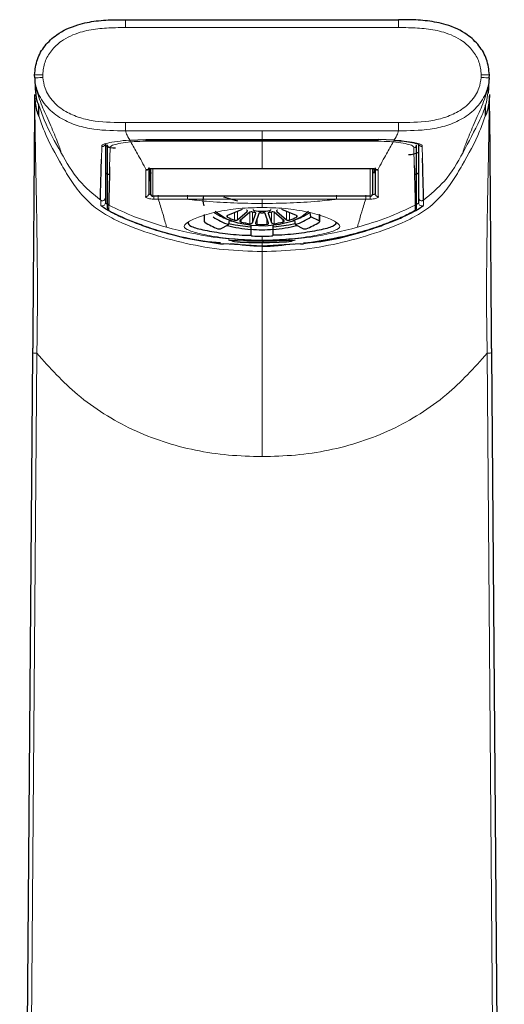
# Model space of a CAD drawing. Units: millimetres. Extents: x 62 to 168, y 91 to 249.
# Drawn here: x 65 to 74, y 161 to 180 of the extents above; entities that cross this region are included whole.
import ezdxf

# ---------------------------------------------------------------- set-up
doc = ezdxf.new("R2010")
doc.units = ezdxf.units.MM

msp = doc.modelspace()

# ---------------------------------------------------------------- linework, layer by layer
at = {"color": 7, "linetype": 'Continuous', "lineweight": 25}
for p, q in [((66.823, 180.152), (72.223, 180.152)), ((65.025, 178.997), (65.023, 179.059)), ((74.021, 178.997), (74.023, 179.059)), ((65.025, 178.997), (65.028, 178.964)), ((74.021, 178.997), (74.018, 178.964)), ((65.023, 178.552), (65.022, 178.462)), ((65.099, 178.46), (65.099, 178.241)), ((73.947, 178.241), (73.947, 178.46)), ((66.906, 177.764), (67.223, 177.776)), ((67.223, 177.775), (67.223, 177.776)), ((67.223, 177.775), (71.823, 177.775)), ((72.14, 177.764), (71.823, 177.776)), ((71.823, 177.775), (71.823, 177.776)), ((67.283, 177.192), (67.283, 176.704)), ((67.317, 177.129), (67.288, 177.129)), ((67.321, 176.693), (67.316, 177.199)), ((67.383, 177.204), (71.663, 177.204)), ((67.383, 177.204), (67.383, 177.204)), ((71.663, 177.204), (71.663, 177.204)), ((71.712, 177.201), (71.707, 176.693)), ((71.743, 177.197), (71.743, 177.141)), ((71.763, 177.22), (71.763, 176.704)), ((66.423, 176.625), (66.423, 176.522)), ((66.463, 176.426), (66.463, 176.528)), ((71.667, 176.657), (67.361, 176.657)), ((68.764, 176.644), (69.036, 176.563)), ((72.583, 176.426), (72.583, 176.528)), ((72.623, 176.625), (72.623, 176.522)), ((69.132, 176.393), (68.84, 176.27)), ((69.038, 176.187), (69.229, 176.352)), ((69.281, 176.337), (69.09, 176.172)), ((69.956, 176.172), (69.765, 176.337)), ((69.817, 176.352), (70.008, 176.187)), ((70.206, 176.27), (69.914, 176.393)), ((70.491, 176.248), (70.474, 176.334)), ((68.381, 176.296), (68.381, 176.153)), ((68.866, 176.093), (68.883, 176.178)), ((68.873, 176.172), (68.923, 176.16)), ((69.334, 176.128), (69.4, 176.316)), ((69.46, 176.31), (69.393, 176.122)), ((69.653, 176.122), (69.586, 176.31)), ((69.646, 176.316), (69.712, 176.128)), ((70.123, 176.16), (70.173, 176.172)), ((70.163, 176.178), (70.18, 176.093)), ((70.653, 176.167), (70.491, 176.248)), ((70.665, 176.153), (70.665, 176.296)), ((68.704, 176.012), (68.866, 176.093)), ((69.303, 176.091), (69.303, 176.002)), ((69.303, 176.002), (69.303, 175.887)), ((69.743, 176.002), (69.743, 176.091)), ((69.743, 175.887), (69.743, 176.002)), ((70.18, 176.093), (70.342, 176.012)), ((69.523, 175.779), (69.714, 175.773)), ((69.541, 175.778), (69.541, 175.751)), ((70.166, 175.788), (70.168, 175.788)), ((68.699, 175.714), (68.699, 175.715)), ((69.523, 175.667), (68.759, 175.709)), ((70.287, 175.709), (69.523, 175.667)), ((70.347, 175.714), (70.347, 175.715)), ((64.983, 173.554), (64.728, 141.204)), ((74.063, 173.554), (74.318, 141.204))]:
    msp.add_line(p, q, dxfattribs=at)
at = {"color": 8, "linetype": 'Continuous', "lineweight": 18}
for p, q in [((66.823, 180.152), (66.823, 179.995)), ((72.223, 180.152), (72.223, 179.995)), ((72.223, 179.995), (66.823, 179.995)), ((65.183, 179.061), (65.184, 179.009)), ((73.863, 179.061), (73.862, 179.009)), ((66.823, 178.114), (72.223, 178.114)), ((69.523, 177.951), (66.823, 177.951)), ((69.523, 177.951), (72.223, 177.951)), ((67.223, 177.776), (69.523, 177.776)), ((67.223, 177.744), (67.223, 177.775)), ((69.523, 177.744), (67.223, 177.744)), ((71.823, 177.776), (69.523, 177.776)), ((69.523, 177.744), (71.823, 177.744)), ((71.823, 177.744), (71.823, 177.775)), ((66.345, 177.387), (66.351, 177.643)), ((66.516, 177.615), (66.508, 177.24)), ((72.53, 177.615), (72.537, 177.262)), ((72.701, 177.409), (72.695, 177.643)), ((67.321, 176.693), (67.321, 177.2)), ((67.361, 177.203), (67.361, 176.657)), ((67.383, 177.206), (69.523, 177.206)), ((67.383, 177.204), (67.383, 177.206)), ((71.663, 177.206), (69.523, 177.206)), ((71.663, 177.204), (71.663, 177.206)), ((71.667, 176.657), (71.667, 177.204)), ((71.707, 177.21), (71.707, 176.693)), ((66.33, 176.472), (66.33, 176.575)), ((69.523, 176.596), (68.048, 176.596)), ((68.093, 176.588), (68.078, 176.588)), ((69.523, 176.596), (70.998, 176.596)), ((69.523, 176.596), (69.523, 176.511)), ((70.968, 176.588), (70.953, 176.588)), ((72.716, 176.472), (72.716, 176.575)), ((66.494, 176.476), (66.494, 176.373)), ((68.981, 176.33), (68.981, 176.18)), ((69.038, 176.354), (69.038, 176.187)), ((69.229, 176.372), (69.229, 176.352)), ((69.285, 176.34), (69.285, 176.112)), ((69.334, 176.345), (69.334, 176.128)), ((69.4, 176.323), (69.4, 176.316)), ((69.523, 176.458), (69.523, 176.428)), ((69.646, 176.323), (69.646, 176.316)), ((69.712, 176.345), (69.712, 176.128)), ((69.761, 176.34), (69.761, 176.112)), ((69.817, 176.372), (69.817, 176.352)), ((70.008, 176.354), (70.008, 176.187)), ((70.065, 176.33), (70.065, 176.18)), ((72.552, 176.476), (72.552, 176.373)), ((68.837, 176.269), (68.837, 176.241)), ((69.108, 176.187), (69.108, 176.144)), ((69.429, 176.223), (69.429, 176.099)), ((69.617, 176.223), (69.617, 176.099)), ((69.938, 176.187), (69.938, 176.144)), ((70.209, 176.269), (70.209, 176.241)), ((70.653, 176.167), (70.653, 176.301)), ((69.523, 175.862), (69.523, 175.785)), ((69.523, 175.78), (69.523, 175.768)), ((69.523, 175.744), (69.523, 175.667)), ((69.523, 175.663), (69.523, 175.558)), ((73.968, 174.486), (73.978, 173.544)), ((64.811, 141.2), (65.068, 173.544)), ((74.235, 141.2), (73.978, 173.544))]:
    msp.add_line(p, q, dxfattribs=at)
at = {"color": 7, "linetype": 'Continuous', "lineweight": 25, "flags": 128}
for points in [[(70.446, 176.352), (70.319, 176.253), (70.115, 176.157), (69.867, 176.093), (69.593, 176.064), (69.314, 176.074), (69.051, 176.121), (68.822, 176.201), (68.646, 176.31), (68.597, 176.355)], [(69.229, 176.352), (69.232, 176.356), (69.234, 176.359), (69.235, 176.363), (69.234, 176.366), (69.232, 176.37), (69.229, 176.373), (69.224, 176.376), (69.219, 176.378)], [(69.347, 176.389), (69.347, 176.386), (69.349, 176.382), (69.353, 176.378), (69.358, 176.374), (69.365, 176.372), (69.373, 176.37)], [(69.4, 176.316), (69.401, 176.319), (69.4, 176.323), (69.398, 176.326), (69.395, 176.329), (69.391, 176.332), (69.386, 176.335), (69.38, 176.337), (69.373, 176.338)], [(69.673, 176.338), (69.666, 176.337), (69.66, 176.335), (69.655, 176.332), (69.651, 176.329), (69.648, 176.326), (69.646, 176.323), (69.645, 176.319), (69.646, 176.316)], [(69.673, 176.37), (69.681, 176.372), (69.688, 176.374), (69.693, 176.378), (69.697, 176.382), (69.699, 176.386), (69.699, 176.389)], [(69.827, 176.378), (69.822, 176.376), (69.817, 176.373), (69.814, 176.37), (69.812, 176.366), (69.811, 176.363), (69.812, 176.359), (69.814, 176.356), (69.817, 176.352)], [(68.393, 176.167), (68.388, 176.164), (68.385, 176.161), (68.382, 176.158), (68.381, 176.154), (68.381, 176.151), (68.383, 176.147), (68.386, 176.144), (68.389, 176.141)], [(68.84, 176.27), (68.834, 176.267), (68.829, 176.264), (68.827, 176.26), (68.825, 176.256), (68.826, 176.252), (68.828, 176.248), (68.832, 176.244), (68.837, 176.241)], [(69.09, 176.172), (69.087, 176.168), (69.085, 176.164), (69.085, 176.16), (69.087, 176.156), (69.09, 176.152), (69.095, 176.149), (69.101, 176.146), (69.108, 176.144)], [(69.393, 176.122), (69.393, 176.118), (69.394, 176.114), (69.397, 176.11), (69.401, 176.107), (69.406, 176.104), (69.413, 176.101), (69.421, 176.1), (69.429, 176.099)], [(69.617, 176.099), (69.625, 176.1), (69.633, 176.101), (69.64, 176.104), (69.645, 176.107), (69.649, 176.11), (69.652, 176.114), (69.653, 176.118), (69.653, 176.122)], [(69.938, 176.144), (69.945, 176.146), (69.951, 176.149), (69.956, 176.152), (69.959, 176.156), (69.961, 176.16), (69.961, 176.164), (69.959, 176.168), (69.956, 176.172)], [(70.209, 176.241), (70.214, 176.244), (70.218, 176.248), (70.22, 176.252), (70.221, 176.256), (70.219, 176.26), (70.217, 176.264), (70.212, 176.267), (70.206, 176.27)], [(70.657, 176.141), (70.66, 176.144), (70.663, 176.147), (70.665, 176.151), (70.665, 176.154), (70.664, 176.158), (70.661, 176.161), (70.658, 176.164), (70.653, 176.167)], [(69.298, 176.044), (68.993, 176.082), (68.862, 176.108)], [(70.178, 176.107), (70.053, 176.082), (69.748, 176.044)], [(68.879, 175.787), (68.914, 175.787), (69.041, 175.781), (69.226, 175.773), (69.44, 175.768), (69.523, 175.768), (69.523, 175.768), (69.523, 175.768)], [(69.862, 175.735), (69.672, 175.73), (69.464, 175.729), (69.264, 175.732), (69.094, 175.74), (68.976, 175.75), (68.925, 175.763), (68.945, 175.775), (68.996, 175.783)], [(69.303, 175.887), (69.304, 175.884), (69.306, 175.88), (69.309, 175.877), (69.313, 175.874), (69.318, 175.872), (69.324, 175.87), (69.331, 175.868), (69.338, 175.868)], [(69.708, 175.868), (69.715, 175.868), (69.722, 175.87), (69.728, 175.872), (69.733, 175.874), (69.737, 175.877), (69.74, 175.88), (69.742, 175.884), (69.743, 175.887)], [(70.049, 175.783), (70.07, 175.78), (70.121, 175.768), (70.101, 175.755), (70.011, 175.744), (69.862, 175.735)]]:
    msp.add_lwpolyline(points, dxfattribs=at)
at = {"color": 8, "linetype": 'Continuous', "lineweight": 18}
for centre, radius, start, end in [((65.125, 176.766), 2.295, 88.5487, 92.5441), ((73.921, 176.766), 2.295, 87.4559, 91.4513), ((66.363, 177.701), 0.0597, 258.1233, 359.2577), ((72.683, 177.702), 0.0601, 195.6328, 281.6035), ((66.522, 177.673), 0.0591, 180.5589, 263.6969), ((72.524, 177.673), 0.0591, 276.3031, 359.4411), ((67.223, 177.223), 0.0608, 269.6892, 322.0161), ((71.823, 177.223), 0.0608, 217.8741, 270.3101), ((66.363, 176.522), 0.06, 236.3627, 359.9919), ((67.224, 176.705), 0.059, 266.5271, 358.7421), ((71.797, 176.589), 4.415, 179.1195, 179.9017), ((67.249, 176.589), 4.415, 0.0983, 0.8805), ((71.822, 176.705), 0.059, 181.2579, 273.4729), ((72.683, 176.522), 0.06, 180.0081, 303.6373), ((69.209, 177.224), 1.095, 234.4255, 250.2109), ((69.837, 177.224), 1.095, 289.7891, 305.5745)]:
    msp.add_arc(centre, radius, start, end, dxfattribs=at)
at = {"color": 7, "linetype": 'Continuous', "lineweight": 25}
for centre, radius, start, end in [((66.6, 177.972), 0.358, 240.3804, 273.6492), ((72.446, 177.841), 0.358, 266.3508, 299.6196), ((66.51, 177.229), 0.139, 231.6239, 265.9065), ((72.536, 177.229), 0.139, 274.0935, 308.3761), ((67.359, 176.695), 0.0383, 183.4873, 272.6382), ((68.653, 176.576), 0.3, 162.4325, 201.4436), ((71.669, 176.695), 0.0383, 267.3619, 356.5128), ((66.523, 176.426), 0.06, 180.0031, 241.4761), ((69.316, 176.284), 0.0633, 76.0142, 123.2282), ((69.507, 177.194), 0.867, 258.2792, 261.0909), ((69.523, 177.213), 0.857, 259.9235, 280.0765), ((69.494, 176.284), 0.043, 80.7866, 142.9079), ((69.523, 177.331), 1.004, 268.7301, 271.2699), ((69.552, 176.284), 0.043, 37.0921, 99.2134), ((69.539, 177.194), 0.867, 278.9091, 281.7208), ((69.73, 176.284), 0.0633, 56.7718, 103.9858), ((72.523, 176.426), 0.06, 298.5239, 359.9969), ((69.147, 177.329), 1.409, 237.4703, 249.3994), ((69.218, 177.186), 1.149, 234.7272, 252.1422), ((69.333, 177.221), 1.098, 243.1512, 251.3294), ((69.003, 176.242), 0.0651, 250.2479, 302.7315), ((69.495, 177.768), 1.67, 256.5943, 262.7783), ((69.297, 176.158), 0.0479, 255.1535, 320.5857), ((69.749, 176.158), 0.0479, 219.4143, 284.8465), ((69.551, 177.768), 1.67, 277.2217, 283.4057), ((70.043, 176.242), 0.0651, 237.2685, 289.7521), ((69.713, 177.221), 1.098, 288.6706, 296.8488), ((69.828, 177.186), 1.149, 287.8578, 305.2728), ((69.899, 177.329), 1.409, 290.6006, 302.5297), ((68.675, 176.077), 0.071, 250.087, 293.6401), ((69.489, 178.579), 2.588, 255.2931, 265.8891), ((69.523, 178.313), 2.322, 264.563, 275.437), ((69.523, 178.012), 1.915, 267.1785, 272.8215), ((69.557, 178.579), 2.588, 274.1109, 284.7069), ((70.371, 176.077), 0.071, 246.3599, 289.913), ((69.523, 178.712), 2.85, 266.2748, 273.7252)]:
    msp.add_arc(centre, radius, start, end, dxfattribs=at)
for centre, major_axis, start_param, end_param in [((67.383, 177.136), (0.1, 0), 3.141593, 4.188498), ((71.683, 177.141), (0.06, 0), 5.210275, 6.283185), ((71.663, 177.136), (0.1, 0), 5.23628, 6.283185)]:
    msp.add_ellipse(centre, major_axis=major_axis, ratio=0.19665, start_param=start_param, end_param=end_param, dxfattribs=at)
for points, knots in [([(65.023, 179.059), (65.034, 179.163), (65.057, 179.37), (65.22, 179.646), (65.488, 179.896), (65.846, 180.058), (66.245, 180.135), (66.562, 180.152), (66.756, 180.152), (66.823, 180.152)], [0, 0, 0, 0, 0.132435, 0.262987, 0.397835, 0.595656, 0.753075, 0.914118, 1, 1, 1, 1]), ([(74.023, 179.059), (74.012, 179.163), (73.989, 179.37), (73.826, 179.646), (73.558, 179.896), (73.199, 180.059), (72.8, 180.135), (72.483, 180.152), (72.29, 180.152), (72.223, 180.152)], [0, 0, 0, 0, 0.132437, 0.262991, 0.397841, 0.595665, 0.754628, 0.914117, 1, 1, 1, 1]), ([(65.027, 178.964), (65.029, 178.921), (65.033, 178.829), (65.037, 178.744), (65.039, 178.699)], [0, 0, 0, 0, 0.467048, 1, 1, 1, 1]), ([(74.007, 178.699), (74.009, 178.744), (74.013, 178.829), (74.017, 178.921), (74.019, 178.964)], [0, 0, 0, 0, 0.532952, 1, 1, 1, 1]), ([(65.023, 178.668), (65.023, 178.651), (65.023, 178.618), (65.026, 178.584), (65.027, 178.568)], [0, 0, 0, 0, 0.499966, 1, 1, 1, 1]), ([(65.103, 178.461), (65.095, 178.481), (65.064, 178.557), (65.057, 178.64), (65.052, 178.701)], [0, 0, 0, 0, 0.261976, 1, 1, 1, 1]), ([(74.023, 178.668), (74.023, 178.651), (74.023, 178.618), (74.02, 178.584), (74.019, 178.568)], [0, 0, 0, 0, 0.499966, 1, 1, 1, 1]), ([(65.022, 178.53), (65.022, 178.503), (65.021, 178.42), (65.019, 178.164), (65.016, 177.763), (65.012, 177.253), (65.008, 176.642), (65.002, 175.953), (64.996, 175.222), (64.993, 174.725), (64.991, 174.478)], [0, 0, 0, 0, 0.065886, 0.200436, 0.329628, 0.458042, 0.589105, 0.727689, 0.864245, 1, 1, 1, 1]), ([(65.023, 178.639), (65.023, 178.633), (65.023, 178.62), (65.023, 178.574), (65.023, 178.552)], [0, 0, 0, 0, 0.500903, 1, 1, 1, 1]), ([(65.027, 178.568), (65.04, 178.475), (65.055, 178.364), (65.096, 178.26), (65.103, 178.242)], [0, 0, 0, 0, 0.828066, 1, 1, 1, 1]), ([(74.019, 178.568), (74.006, 178.475), (73.991, 178.364), (73.95, 178.26), (73.943, 178.242)], [0, 0, 0, 0, 0.828066, 1, 1, 1, 1]), ([(74.023, 178.552), (74.023, 178.574), (74.023, 178.62), (74.023, 178.633), (74.023, 178.639)], [0, 0, 0, 0, 0.499097, 1, 1, 1, 1]), ([(74.025, 178.273), (74.025, 178.321), (74.024, 178.449), (74.023, 178.512), (74.023, 178.552)], [0, 0, 0, 0, 0.369867, 1, 1, 1, 1]), ([(74.025, 178.337), (74.026, 178.277), (74.027, 178.128), (74.03, 177.759), (74.034, 177.254), (74.038, 176.642), (74.044, 175.953), (74.05, 175.222), (74.053, 174.725), (74.055, 174.478)], [0, 0, 0, 0, 0.099175, 0.244729, 0.389406, 0.537068, 0.693202, 0.847052, 1, 1, 1, 1]), ([(66.423, 177.7), (66.423, 177.564), (66.423, 177.36), (66.423, 177.064), (66.423, 176.829), (66.423, 176.67), (66.423, 176.64), (66.423, 176.625)], [0, 0, 0, 0, 0.252725, 0.379129, 0.505463, 0.75205, 1, 1, 1, 1]), ([(72.134, 177.762), (72.153, 177.761), (72.247, 177.756), (72.39, 177.737), (72.532, 177.717), (72.616, 177.693), (72.623, 177.688), (72.625, 177.686)], [0, 0, 0, 0, 0.072276, 0.341324, 0.610658, 0.831384, 1, 1, 1, 1]), ([(72.623, 177.7), (72.623, 177.564), (72.623, 177.36), (72.623, 177.064), (72.623, 176.829), (72.623, 176.67), (72.623, 176.64), (72.623, 176.625)], [0, 0, 0, 0, 0.252725, 0.379129, 0.505463, 0.75205, 1, 1, 1, 1]), ([(66.463, 176.529), (66.463, 176.545), (66.463, 176.569), (66.463, 176.712), (66.463, 176.921), (66.463, 177.31), (66.463, 177.552), (66.463, 177.673)], [0, 0, 0, 0, 0.282884, 0.425376, 0.567793, 0.783925, 1, 1, 1, 1]), ([(72.583, 176.529), (72.583, 176.545), (72.583, 176.569), (72.583, 176.712), (72.583, 176.921), (72.583, 177.31), (72.583, 177.552), (72.583, 177.673)], [0, 0, 0, 0, 0.282884, 0.425376, 0.567793, 0.783925, 1, 1, 1, 1]), ([(66.33, 176.575), (66.329, 176.592), (66.328, 176.625), (66.328, 176.763), (66.333, 176.939), (66.34, 177.134), (66.343, 177.304), (66.345, 177.387)], [0, 0, 0, 0, 0.292902, 0.585586, 0.632645, 0.820996, 1, 1, 1, 1]), ([(72.716, 176.575), (72.717, 176.592), (72.718, 176.625), (72.718, 176.763), (72.713, 176.939), (72.706, 177.141), (72.702, 177.319), (72.701, 177.409)], [0, 0, 0, 0, 0.288356, 0.576497, 0.622825, 0.808254, 1, 1, 1, 1]), ([(66.508, 177.24), (66.505, 177.101), (66.5, 176.893), (66.492, 176.649), (66.494, 176.514), (66.494, 176.488), (66.494, 176.476)], [0, 0, 0, 0, 0.27525, 0.41004, 0.704242, 1, 1, 1, 1]), ([(67.283, 177.221), (67.282, 177.214), (67.281, 177.2), (67.268, 177.184), (67.25, 177.174), (67.238, 177.176), (67.231, 177.176)], [0, 0, 0, 0, 0.250106, 0.498843, 0.748154, 1, 1, 1, 1]), ([(67.269, 177.187), (67.269, 177.187), (67.268, 177.187), (67.273, 177.189), (67.286, 177.194), (67.309, 177.199), (67.33, 177.201), (67.341, 177.202)], [0, 0, 0, 0, 0.046879, 0.218986, 0.445742, 0.726354, 1, 1, 1, 1]), ([(67.341, 177.202), (67.343, 177.202), (67.356, 177.204), (67.371, 177.204), (67.383, 177.204)], [0, 0, 0, 0, 0.197958, 1, 1, 1, 1]), ([(71.663, 177.204), (71.67, 177.204), (71.683, 177.204), (71.694, 177.203), (71.7, 177.202)], [0, 0, 0, 0, 0.521994, 1, 1, 1, 1]), ([(71.7, 177.202), (71.709, 177.202), (71.732, 177.2), (71.758, 177.194), (71.774, 177.189), (71.779, 177.186), (71.776, 177.187), (71.771, 177.194), (71.769, 177.197)], [0, 0, 0, 0, 0.178119, 0.421035, 0.612299, 0.759312, 0.878558, 1, 1, 1, 1]), ([(71.777, 177.187), (71.778, 177.186), (71.782, 177.18), (71.796, 177.175), (71.808, 177.176), (71.815, 177.176)], [0, 0, 0, 0, 0.067698, 0.53184, 1, 1, 1, 1]), ([(72.537, 177.262), (72.537, 177.255), (72.54, 177.123), (72.546, 176.89), (72.554, 176.65), (72.552, 176.513), (72.552, 176.488), (72.552, 176.476)], [0, 0, 0, 0, 0.016014, 0.286856, 0.419487, 0.708978, 1, 1, 1, 1]), ([(67.203, 176.058), (67.105, 176.094), (66.911, 176.166), (66.659, 176.276), (66.474, 176.374), (66.353, 176.452), (66.338, 176.465), (66.33, 176.472)], [0, 0, 0, 0, 0.221049, 0.440159, 0.636312, 0.818408, 1, 1, 1, 1]), ([(66.494, 176.373), (66.501, 176.368), (66.514, 176.359), (66.617, 176.302), (66.771, 176.23), (66.974, 176.144), (67.127, 176.089), (67.203, 176.061)], [0, 0, 0, 0, 0.187426, 0.375346, 0.572507, 0.787347, 1, 1, 1, 1]), ([(71.843, 176.058), (71.941, 176.094), (72.135, 176.166), (72.387, 176.276), (72.572, 176.374), (72.693, 176.452), (72.708, 176.465), (72.716, 176.472)], [0, 0, 0, 0, 0.221049, 0.440159, 0.636312, 0.818408, 1, 1, 1, 1]), ([(72.552, 176.373), (72.545, 176.368), (72.532, 176.359), (72.429, 176.302), (72.275, 176.23), (72.072, 176.144), (71.919, 176.089), (71.843, 176.061)], [0, 0, 0, 0, 0.187426, 0.375346, 0.572507, 0.787347, 1, 1, 1, 1]), ([(68.06, 176.132), (68.065, 176.109), (68.075, 176.063), (68.321, 175.993), (68.71, 175.924), (69.066, 175.886), (69.268, 175.881), (69.306, 175.881)], [0, 0, 0, 0, 0.240981, 0.492774, 0.730617, 0.950361, 1, 1, 1, 1]), ([(70.986, 176.132), (70.981, 176.109), (70.971, 176.063), (70.725, 175.993), (70.336, 175.924), (69.982, 175.886), (69.782, 175.882), (69.746, 175.881)], [0, 0, 0, 0, 0.241643, 0.494128, 0.732624, 0.952972, 1, 1, 1, 1]), ([(67.203, 176.061), (67.241, 176.048), (67.43, 175.983), (67.922, 175.836), (68.39, 175.763), (68.699, 175.714)], [0, 0, 0, 0, 0.078001, 0.390175, 1, 1, 1, 1]), ([(68.7, 175.732), (68.586, 175.739), (68.074, 175.773), (67.584, 175.933), (67.203, 176.058)], [0, 0, 0, 0, 0.223101, 1, 1, 1, 1]), ([(70.346, 175.732), (70.46, 175.739), (70.972, 175.773), (71.462, 175.933), (71.843, 176.058)], [0, 0, 0, 0, 0.223138, 1, 1, 1, 1]), ([(71.843, 176.061), (71.805, 176.048), (71.616, 175.983), (71.124, 175.836), (70.656, 175.763), (70.347, 175.714)], [0, 0, 0, 0, 0.078001, 0.390175, 1, 1, 1, 1]), ([(68.877, 175.788), (68.877, 175.788), (68.876, 175.788), (68.878, 175.788), (68.879, 175.788)], [0, 0, 0, 0, 0.100863, 1, 1, 1, 1]), ([(69.523, 175.768), (69.523, 175.768), (69.551, 175.768), (69.653, 175.768), (69.83, 175.773), (70.015, 175.781), (70.137, 175.788), (70.157, 175.788), (70.166, 175.787)], [0, 0, 0, 0, 0.000013, 0.08828, 0.325813, 0.575404, 0.83025, 1, 1, 1, 1]), ([(68.699, 175.715), (68.7, 175.715), (68.701, 175.715), (68.712, 175.714), (68.727, 175.712), (68.744, 175.71), (68.755, 175.709), (68.759, 175.709)], [0, 0, 0, 0, 0.215205, 0.43036, 0.646681, 0.86358, 1, 1, 1, 1]), ([(69.523, 175.663), (69.523, 175.663), (69.52, 175.663), (69.31, 175.663), (69.102, 175.689), (68.897, 175.715)], [0, 0, 0, 0, 0.000019, 0.014649, 1, 1, 1, 1]), ([(69.523, 175.663), (69.523, 175.663), (69.526, 175.663), (69.736, 175.663), (69.944, 175.689), (70.149, 175.715)], [0, 0, 0, 0, 0.000019, 0.014649, 1, 1, 1, 1]), ([(70.287, 175.709), (70.294, 175.71), (70.307, 175.711), (70.325, 175.713), (70.339, 175.714), (70.346, 175.715), (70.346, 175.715), (70.347, 175.715)], [0, 0, 0, 0, 0.215463, 0.43088, 0.647368, 0.864235, 1, 1, 1, 1]), ([(64.991, 174.478), (64.989, 174.324), (64.987, 174.057), (64.985, 173.76), (64.984, 173.61), (64.983, 173.57), (64.983, 173.559), (64.983, 173.556), (64.983, 173.555), (64.983, 173.554)], [0, 0, 0, 0, 0.499939, 0.868002, 0.963511, 0.989131, 0.99641, 0.998668, 1, 1, 1, 1]), ([(74.055, 174.478), (74.057, 174.324), (74.059, 174.057), (74.061, 173.76), (74.062, 173.61), (74.063, 173.57), (74.063, 173.559), (74.063, 173.556), (74.063, 173.555), (74.063, 173.554)], [0, 0, 0, 0, 0.499939, 0.868002, 0.963511, 0.989131, 0.99641, 0.998668, 1, 1, 1, 1])]:
    msp.add_open_spline(points, degree=3, knots=knots, dxfattribs=at)
at = {"color": 8, "linetype": 'Continuous', "lineweight": 18}
for points, knots in [([(66.823, 179.995), (66.757, 179.995), (66.573, 179.995), (66.271, 179.979), (65.903, 179.91), (65.581, 179.766), (65.348, 179.55), (65.211, 179.318), (65.192, 179.147), (65.183, 179.061)], [0, 0, 0, 0, 0.094675, 0.262528, 0.429794, 0.626699, 0.755818, 0.8778, 1, 1, 1, 1]), ([(72.223, 179.995), (72.289, 179.995), (72.473, 179.995), (72.775, 179.979), (73.143, 179.91), (73.465, 179.766), (73.698, 179.55), (73.835, 179.318), (73.854, 179.147), (73.863, 179.061)], [0, 0, 0, 0, 0.094675, 0.262528, 0.429794, 0.626699, 0.755818, 0.8778, 1, 1, 1, 1]), ([(65.184, 179.009), (65.163, 179.008), (65.122, 179.005), (65.069, 179.001), (65.032, 178.998), (65.027, 178.997), (65.025, 178.997)], [0, 0, 0, 0, 0.25, 0.500003, 0.75, 1, 1, 1, 1]), ([(66.823, 177.951), (66.613, 177.952), (66.29, 177.955), (65.864, 178.048), (65.543, 178.183), (65.256, 178.407), (65.074, 178.697), (65.03, 178.909), (65.025, 178.997), (65.025, 178.997)], [0, 0, 0, 0, 0.272322, 0.419304, 0.565763, 0.722544, 0.885613, 0.999995, 1, 1, 1, 1]), ([(65.035, 178.894), (65.036, 178.886), (65.039, 178.838), (65.116, 178.555), (65.27, 178.216), (65.426, 177.858), (65.538, 177.573), (65.542, 177.537), (65.544, 177.519)], [0, 0, 0, 0, 0.031529, 0.19389, 0.368522, 0.567454, 0.780249, 1, 1, 1, 1]), ([(65.184, 179.009), (65.195, 178.937), (65.222, 178.761), (65.381, 178.516), (65.629, 178.323), (65.917, 178.203), (66.316, 178.116), (66.621, 178.115), (66.823, 178.114)], [0, 0, 0, 0, 0.105289, 0.257668, 0.408998, 0.557763, 0.707112, 1, 1, 1, 1]), ([(73.862, 179.009), (73.851, 178.937), (73.824, 178.761), (73.665, 178.516), (73.417, 178.323), (73.129, 178.203), (72.73, 178.116), (72.425, 178.115), (72.223, 178.114)], [0, 0, 0, 0, 0.105289, 0.257668, 0.408998, 0.557763, 0.707112, 1, 1, 1, 1]), ([(72.223, 177.951), (72.433, 177.952), (72.756, 177.955), (73.182, 178.048), (73.503, 178.183), (73.79, 178.407), (73.972, 178.697), (74.016, 178.909), (74.021, 178.997), (74.021, 178.997)], [0, 0, 0, 0, 0.272322, 0.419304, 0.565763, 0.722544, 0.885613, 0.999995, 1, 1, 1, 1]), ([(74.011, 178.894), (74.01, 178.886), (74.007, 178.838), (73.93, 178.555), (73.776, 178.216), (73.62, 177.858), (73.508, 177.573), (73.504, 177.537), (73.502, 177.519)], [0, 0, 0, 0, 0.031529, 0.19389, 0.368522, 0.567454, 0.780249, 1, 1, 1, 1]), ([(73.862, 179.009), (73.883, 179.008), (73.924, 179.005), (73.977, 179.001), (74.014, 178.998), (74.019, 178.997), (74.021, 178.997)], [0, 0, 0, 0, 0.249999, 0.499999, 0.749994, 1, 1, 1, 1]), ([(73.502, 177.519), (73.615, 177.732), (73.788, 178.057), (73.963, 178.454), (73.986, 178.64), (73.994, 178.701)], [0, 0, 0, 0, 0.564513, 0.859159, 1, 1, 1, 1]), ([(65.023, 178.552), (65.023, 178.547), (65.023, 178.51), (65.026, 178.472), (65.028, 178.439)], [0, 0, 0, 0, 0.121969, 1, 1, 1, 1]), ([(65.028, 178.439), (65.028, 178.479), (65.027, 178.557), (65.027, 178.564), (65.027, 178.568)], [0, 0, 0, 0, 0.499888, 1, 1, 1, 1]), ([(74.018, 178.439), (74.018, 178.478), (74.019, 178.557), (74.019, 178.564), (74.019, 178.568)], [0, 0, 0, 0, 0.499812, 1, 1, 1, 1]), ([(74.023, 178.552), (74.023, 178.547), (74.023, 178.51), (74.02, 178.472), (74.018, 178.439)], [0, 0, 0, 0, 0.12197, 1, 1, 1, 1]), ([(74.023, 178.636), (74.023, 178.587), (74.024, 178.52), (74.025, 178.373), (74.025, 178.337)], [0, 0, 0, 0, 0.755785, 1, 1, 1, 1]), ([(65.028, 178.439), (65.028, 178.38), (65.029, 178.26), (65.034, 177.899), (65.042, 177.387), (65.055, 176.734), (65.069, 175.987), (65.078, 175.228), (65.078, 174.721), (65.078, 174.486)], [0, 0, 0, 0, 0.14588, 0.291667, 0.437389, 0.583126, 0.728945, 0.87485, 1, 1, 1, 1]), ([(65.544, 177.519), (65.425, 177.731), (65.255, 178.035), (65.138, 178.362), (65.103, 178.461)], [0, 0, 0, 0, 0.697649, 1, 1, 1, 1]), ([(74.018, 178.439), (74.018, 178.38), (74.017, 178.26), (74.012, 177.899), (74.004, 177.387), (73.991, 176.734), (73.977, 175.987), (73.968, 175.228), (73.968, 174.721), (73.968, 174.486)], [0, 0, 0, 0, 0.14588, 0.291667, 0.437389, 0.583126, 0.728945, 0.87485, 1, 1, 1, 1]), ([(65.103, 178.242), (65.139, 178.142), (65.26, 177.804), (65.495, 177.378), (65.752, 176.945), (65.979, 176.641), (66.26, 176.385), (66.7, 176.135), (67.291, 175.912), (68.019, 175.708), (68.767, 175.582), (69.271, 175.566), (69.523, 175.558)], [0, 0, 0, 0, 0.057076, 0.191815, 0.259197, 0.326532, 0.393805, 0.461117, 0.595822, 0.730547, 0.865275, 1, 1, 1, 1]), ([(66.823, 178.114), (66.823, 178.093), (66.823, 178.051), (66.823, 177.998), (66.823, 177.96), (66.823, 177.954), (66.823, 177.951)], [0, 0, 0, 0, 0.249998, 0.499999, 0.750003, 1, 1, 1, 1]), ([(73.943, 178.242), (73.907, 178.142), (73.786, 177.804), (73.551, 177.378), (73.294, 176.945), (73.067, 176.641), (72.786, 176.385), (72.346, 176.135), (71.755, 175.912), (71.027, 175.708), (70.279, 175.582), (69.775, 175.566), (69.523, 175.558)], [0, 0, 0, 0, 0.057076, 0.191815, 0.259197, 0.326532, 0.393805, 0.461117, 0.595822, 0.730547, 0.865275, 1, 1, 1, 1]), ([(72.223, 178.114), (72.223, 178.093), (72.223, 178.051), (72.223, 177.998), (72.223, 177.96), (72.223, 177.954), (72.223, 177.951)], [0, 0, 0, 0, 0.249998, 0.499999, 0.750003, 1, 1, 1, 1]), ([(66.823, 177.951), (66.826, 177.935), (66.832, 177.902), (66.881, 177.81), (66.906, 177.764)], [0, 0, 0, 0, 0.5013, 1, 1, 1, 1]), ([(69.523, 177.951), (69.523, 177.933), (69.523, 177.901), (69.523, 177.814), (69.523, 177.776)], [0, 0, 0, 0, 0.560726, 1, 1, 1, 1]), ([(72.223, 177.951), (72.22, 177.935), (72.214, 177.902), (72.165, 177.81), (72.14, 177.764)], [0, 0, 0, 0, 0.5013, 1, 1, 1, 1]), ([(66.351, 177.643), (66.354, 177.653), (66.363, 177.68), (66.455, 177.711), (66.647, 177.736), (66.812, 177.764), (66.906, 177.764), (66.906, 177.764)], [0, 0, 0, 0, 0.151207, 0.433366, 0.717128, 0.999989, 1, 1, 1, 1]), ([(66.924, 177.73), (66.924, 177.73), (66.855, 177.73), (66.719, 177.702), (66.578, 177.675), (66.521, 177.642), (66.517, 177.62), (66.516, 177.615)], [0, 0, 0, 0, 0.000016, 0.29862, 0.597807, 0.895892, 1, 1, 1, 1]), ([(66.925, 177.73), (66.921, 177.732), (66.915, 177.737), (66.907, 177.752), (66.901, 177.772), (66.9, 177.786), (66.899, 177.794)], [0, 0, 0, 0, 0.250004, 0.499982, 0.750007, 1, 1, 1, 1]), ([(66.924, 177.73), (66.969, 177.655), (67.064, 177.49), (67.173, 177.286), (67.232, 177.176)], [0, 0, 0, 0, 0.460139, 1, 1, 1, 1]), ([(67.223, 177.744), (67.144, 177.742), (67.041, 177.741), (66.947, 177.732), (66.925, 177.73)], [0, 0, 0, 0, 0.761442, 1, 1, 1, 1]), ([(69.523, 177.744), (69.523, 177.654), (69.523, 177.493), (69.523, 177.294), (69.523, 177.206)], [0, 0, 0, 0, 0.559659, 1, 1, 1, 1]), ([(72.122, 177.73), (72.077, 177.655), (71.982, 177.49), (71.873, 177.286), (71.814, 177.176)], [0, 0, 0, 0, 0.460139, 1, 1, 1, 1]), ([(71.823, 177.744), (71.902, 177.742), (72.005, 177.741), (72.099, 177.732), (72.121, 177.73)], [0, 0, 0, 0, 0.761442, 1, 1, 1, 1]), ([(72.122, 177.73), (72.125, 177.732), (72.131, 177.737), (72.139, 177.752), (72.145, 177.772), (72.146, 177.786), (72.147, 177.794)], [0, 0, 0, 0, 0.250002, 0.500007, 0.749991, 1, 1, 1, 1]), ([(72.122, 177.73), (72.122, 177.73), (72.191, 177.73), (72.327, 177.702), (72.468, 177.675), (72.525, 177.642), (72.529, 177.62), (72.53, 177.615)], [0, 0, 0, 0, 0.000016, 0.29862, 0.597807, 0.895892, 1, 1, 1, 1]), ([(72.695, 177.643), (72.692, 177.653), (72.683, 177.68), (72.591, 177.711), (72.399, 177.736), (72.234, 177.764), (72.14, 177.764), (72.14, 177.764)], [0, 0, 0, 0, 0.151207, 0.433366, 0.717128, 0.999989, 1, 1, 1, 1]), ([(65.544, 177.519), (65.654, 177.325), (65.859, 176.962), (66.181, 176.698), (66.33, 176.575)], [0, 0, 0, 0, 0.535877, 1, 1, 1, 1]), ([(73.502, 177.519), (73.39, 177.322), (73.185, 176.959), (72.863, 176.695), (72.716, 176.575)], [0, 0, 0, 0, 0.544079, 1, 1, 1, 1]), ([(67.22, 176.646), (67.221, 176.658), (67.222, 176.714), (67.222, 176.891), (67.223, 177.049), (67.223, 177.162)], [0, 0, 0, 0, 0.065945, 0.329723, 1, 1, 1, 1]), ([(67.223, 177.162), (67.225, 177.167), (67.226, 177.173), (67.232, 177.177), (67.232, 177.177)], [0, 0, 0, 0, 0.99976, 1, 1, 1, 1]), ([(67.231, 177.176), (67.236, 177.18), (67.248, 177.187), (67.282, 177.197), (67.33, 177.205), (67.365, 177.206), (67.383, 177.206)], [0, 0, 0, 0, 0.201794, 0.468806, 0.734344, 1, 1, 1, 1]), ([(71.815, 177.176), (71.81, 177.18), (71.798, 177.187), (71.764, 177.197), (71.716, 177.205), (71.681, 177.206), (71.663, 177.206)], [0, 0, 0, 0, 0.201794, 0.468806, 0.734344, 1, 1, 1, 1]), ([(71.823, 177.162), (71.821, 177.167), (71.82, 177.173), (71.814, 177.177), (71.814, 177.177)], [0, 0, 0, 0, 0.99976, 1, 1, 1, 1]), ([(71.826, 176.646), (71.825, 176.658), (71.824, 176.714), (71.824, 176.891), (71.823, 177.049), (71.823, 177.162)], [0, 0, 0, 0, 0.065945, 0.329723, 1, 1, 1, 1]), ([(66.423, 176.625), (66.423, 176.619), (66.422, 176.609), (66.415, 176.594), (66.405, 176.581), (66.392, 176.571), (66.376, 176.565), (66.36, 176.564), (66.344, 176.567), (66.334, 176.572), (66.33, 176.575)], [0, 0, 0, 0, 0.125019, 0.250012, 0.375003, 0.500003, 0.625004, 0.750001, 0.874996, 1, 1, 1, 1]), ([(66.423, 176.522), (66.424, 176.519), (66.426, 176.516), (66.461, 176.493), (66.463, 176.492)], [0, 0, 0, 0, 0.953645, 1, 1, 1, 1]), ([(66.494, 176.476), (66.49, 176.479), (66.481, 176.485), (66.471, 176.497), (66.464, 176.512), (66.463, 176.523), (66.463, 176.528)], [0, 0, 0, 0, 0.249997, 0.499983, 0.749979, 1, 1, 1, 1]), ([(67.382, 176.597), (67.371, 176.597), (67.341, 176.598), (67.296, 176.605), (67.254, 176.616), (67.226, 176.631), (67.222, 176.641), (67.22, 176.646)], [0, 0, 0, 0, 0.137197, 0.351471, 0.567082, 0.783667, 1, 1, 1, 1]), ([(67.283, 176.704), (67.284, 176.702), (67.286, 176.697), (67.301, 176.691), (67.316, 176.688), (67.322, 176.686)], [0, 0, 0, 0, 0.377484, 0.752937, 1, 1, 1, 1]), ([(67.471, 176.596), (67.471, 176.596), (67.441, 176.596), (67.412, 176.597), (67.382, 176.597)], [0, 0, 0, 0, 0.000134, 1, 1, 1, 1]), ([(67.471, 176.679), (67.471, 176.675), (67.471, 176.667), (67.471, 176.654), (67.471, 176.641), (67.471, 176.629), (67.471, 176.618), (67.471, 176.608), (67.471, 176.601), (67.471, 176.598), (67.471, 176.596)], [0, 0, 0, 0, 0.125008, 0.249985, 0.374998, 0.499996, 0.624993, 0.750002, 0.875003, 1, 1, 1, 1]), ([(67.471, 176.596), (67.499, 176.507), (67.553, 176.333), (67.606, 176.139), (67.632, 176.058), (67.632, 176.046), (67.632, 176.04)], [0, 0, 0, 0, 0.235139, 0.459013, 0.732709, 1, 1, 1, 1]), ([(68.048, 176.596), (68.048, 176.596), (68.008, 176.596), (67.816, 176.596), (67.623, 176.596), (67.471, 176.596)], [0, 0, 0, 0, 0.000021, 0.207982, 1, 1, 1, 1]), ([(68.048, 176.678), (68.048, 176.674), (68.048, 176.667), (68.048, 176.654), (68.048, 176.641), (68.048, 176.629), (68.048, 176.617), (68.048, 176.608), (68.048, 176.6), (68.048, 176.597), (68.048, 176.596)], [0, 0, 0, 0, 0.124997, 0.249983, 0.374993, 0.499993, 0.625005, 0.749985, 0.874979, 1, 1, 1, 1]), ([(69.523, 176.511), (69.338, 176.513), (68.967, 176.517), (68.47, 176.547), (68.173, 176.581), (68.048, 176.596)], [0, 0, 0, 0, 0.367257, 0.734409, 1, 1, 1, 1]), ([(69.523, 176.511), (69.708, 176.513), (70.079, 176.517), (70.576, 176.547), (70.873, 176.581), (70.998, 176.596)], [0, 0, 0, 0, 0.367257, 0.734409, 1, 1, 1, 1]), ([(70.998, 176.678), (70.998, 176.674), (70.998, 176.667), (70.998, 176.654), (70.998, 176.641), (70.998, 176.629), (70.998, 176.617), (70.998, 176.608), (70.998, 176.6), (70.998, 176.597), (70.998, 176.596)], [0, 0, 0, 0, 0.124997, 0.249983, 0.374993, 0.499993, 0.625005, 0.749985, 0.874979, 1, 1, 1, 1]), ([(70.998, 176.596), (70.998, 176.596), (71.038, 176.596), (71.23, 176.596), (71.423, 176.596), (71.575, 176.596)], [0, 0, 0, 0, 0.000021, 0.207982, 1, 1, 1, 1]), ([(71.575, 176.596), (71.547, 176.507), (71.493, 176.333), (71.44, 176.139), (71.414, 176.058), (71.414, 176.046), (71.414, 176.04)], [0, 0, 0, 0, 0.235139, 0.459013, 0.732709, 1, 1, 1, 1]), ([(71.575, 176.679), (71.575, 176.675), (71.575, 176.667), (71.575, 176.654), (71.575, 176.641), (71.575, 176.629), (71.575, 176.618), (71.575, 176.608), (71.575, 176.601), (71.575, 176.598), (71.575, 176.596)], [0, 0, 0, 0, 0.124983, 0.250001, 0.374996, 0.500006, 0.625005, 0.750005, 0.875018, 1, 1, 1, 1]), ([(71.575, 176.596), (71.575, 176.596), (71.605, 176.596), (71.634, 176.597), (71.664, 176.597)], [0, 0, 0, 0, 0.000134, 1, 1, 1, 1]), ([(71.664, 176.597), (71.675, 176.597), (71.705, 176.598), (71.75, 176.605), (71.792, 176.616), (71.82, 176.631), (71.824, 176.641), (71.826, 176.646)], [0, 0, 0, 0, 0.137197, 0.351471, 0.567082, 0.783667, 1, 1, 1, 1]), ([(71.763, 176.704), (71.762, 176.702), (71.76, 176.697), (71.742, 176.69), (71.723, 176.685), (71.709, 176.684), (71.705, 176.683)], [0, 0, 0, 0, 0.303351, 0.605071, 0.902719, 1, 1, 1, 1]), ([(72.552, 176.476), (72.556, 176.479), (72.565, 176.485), (72.575, 176.497), (72.582, 176.512), (72.583, 176.523), (72.583, 176.528)], [0, 0, 0, 0, 0.249997, 0.499983, 0.749979, 1, 1, 1, 1]), ([(72.623, 176.522), (72.622, 176.519), (72.62, 176.516), (72.585, 176.493), (72.583, 176.492)], [0, 0, 0, 0, 0.953645, 1, 1, 1, 1]), ([(72.623, 176.625), (72.623, 176.619), (72.624, 176.609), (72.631, 176.594), (72.641, 176.581), (72.654, 176.571), (72.67, 176.565), (72.686, 176.564), (72.702, 176.567), (72.712, 176.572), (72.716, 176.575)], [0, 0, 0, 0, 0.125019, 0.250012, 0.375003, 0.500003, 0.625004, 0.750001, 0.874996, 1, 1, 1, 1]), ([(66.494, 176.476), (66.662, 176.396), (67.03, 176.222), (67.42, 176.104), (67.632, 176.04)], [0, 0, 0, 0, 0.455394, 1, 1, 1, 1]), ([(69.523, 175.785), (69.523, 175.785), (69.407, 175.785), (69.117, 175.793), (68.67, 175.837), (68.26, 175.915), (68.01, 175.997), (67.971, 176.053), (68.012, 176.113), (68.115, 176.181), (68.408, 176.297), (68.821, 176.389), (69.215, 176.427), (69.453, 176.43), (69.523, 176.431)], [0, 0, 0, 0, 0.000002, 0.070113, 0.175225, 0.288587, 0.408169, 0.527851, 0.545176, 0.650339, 0.754336, 0.856254, 0.957512, 1, 1, 1, 1]), ([(69.523, 176.511), (69.523, 176.496), (69.523, 176.47), (69.523, 176.443), (69.523, 176.431)], [0, 0, 0, 0, 0.561716, 1, 1, 1, 1]), ([(69.523, 175.785), (69.523, 175.785), (69.639, 175.785), (69.929, 175.793), (70.376, 175.837), (70.786, 175.915), (71.036, 175.997), (71.075, 176.053), (71.034, 176.113), (70.931, 176.181), (70.638, 176.297), (70.225, 176.389), (69.831, 176.427), (69.593, 176.43), (69.523, 176.431)], [0, 0, 0, 0, 0.000002, 0.070113, 0.175225, 0.288587, 0.408169, 0.527851, 0.545176, 0.650339, 0.754336, 0.856254, 0.957512, 1, 1, 1, 1]), ([(72.552, 176.476), (72.371, 176.391), (72.003, 176.218), (71.613, 176.1), (71.414, 176.04)], [0, 0, 0, 0, 0.489396, 1, 1, 1, 1]), ([(67.632, 176.04), (67.94, 175.965), (68.561, 175.813), (69.2, 175.791), (69.523, 175.78)], [0, 0, 0, 0, 0.495317, 1, 1, 1, 1]), ([(71.414, 176.04), (71.106, 175.965), (70.485, 175.813), (69.846, 175.791), (69.523, 175.78)], [0, 0, 0, 0, 0.495317, 1, 1, 1, 1]), ([(68.937, 175.776), (68.921, 175.777), (68.868, 175.783), (68.849, 175.788), (68.873, 175.788), (68.879, 175.787)], [0, 0, 0, 0, 0.256988, 0.827412, 1, 1, 1, 1]), ([(69.523, 175.785), (69.523, 175.784), (69.523, 175.782), (69.523, 175.78), (69.523, 175.78)], [0, 0, 0, 0, 0.558258, 1, 1, 1, 1]), ([(70.182, 175.788), (70.181, 175.786), (70.179, 175.784), (70.124, 175.777), (70.105, 175.775)], [0, 0, 0, 0, 0.674627, 1, 1, 1, 1]), ([(69.523, 175.558), (69.523, 175.553), (69.523, 175.542), (69.523, 175.407), (69.523, 175.096), (69.523, 174.596), (69.523, 173.935), (69.523, 173.163), (69.523, 172.337), (69.523, 171.777), (69.523, 171.497)], [0, 0, 0, 0, 0.125178, 0.250219, 0.37514, 0.5, 0.62486, 0.749781, 0.874823, 1, 1, 1, 1]), ([(65.078, 174.486), (65.077, 174.33), (65.074, 174.016), (65.07, 173.702), (65.068, 173.544)], [0, 0, 0, 0, 0.499663, 1, 1, 1, 1]), ([(65.068, 173.544), (65.056, 173.545), (65.032, 173.546), (65.005, 173.549), (64.987, 173.551), (64.984, 173.554), (64.983, 173.554)], [0, 0, 0, 0, 0.245031, 0.500001, 0.754969, 1, 1, 1, 1]), ([(65.068, 173.544), (65.324, 173.258), (65.723, 172.811), (66.388, 172.337), (66.956, 172.022), (67.565, 171.781), (68.202, 171.614), (68.858, 171.514), (69.301, 171.503), (69.523, 171.497)], [0, 0, 0, 0, 0.229163, 0.357638, 0.486106, 0.614571, 0.743039, 0.871515, 1, 1, 1, 1]), ([(73.978, 173.544), (73.722, 173.258), (73.323, 172.811), (72.658, 172.337), (72.09, 172.022), (71.481, 171.781), (70.844, 171.614), (70.188, 171.514), (69.745, 171.503), (69.523, 171.497)], [0, 0, 0, 0, 0.229163, 0.357638, 0.486106, 0.614571, 0.743039, 0.871515, 1, 1, 1, 1]), ([(73.978, 173.544), (73.99, 173.545), (74.014, 173.546), (74.041, 173.549), (74.059, 173.551), (74.062, 173.553), (74.063, 173.554)], [0, 0, 0, 0, 0.250046, 0.500001, 0.749955, 1, 1, 1, 1])]:
    msp.add_open_spline(points, degree=3, knots=knots, dxfattribs=at)

doc.saveas('drawing.dxf')
